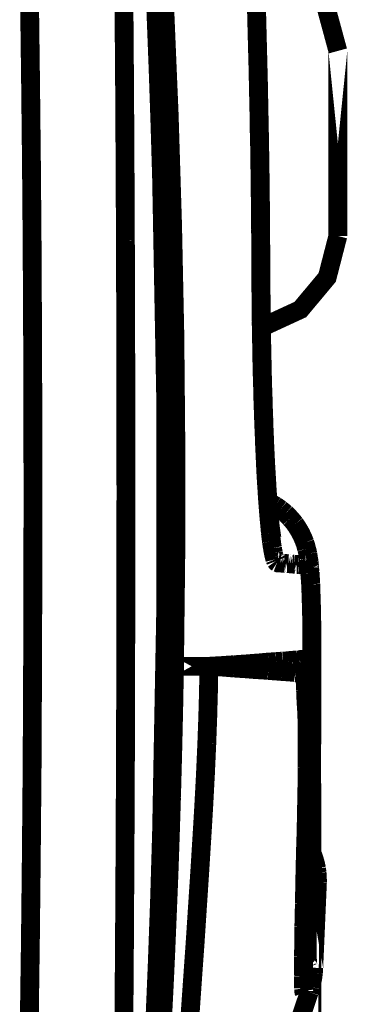
# Model space of a CAD drawing. Extents: x -1.04 to 2.19, y 0.75 to 3.73.
# Drawn here: x 2.11 to 2.16, y 0.99 to 1.15 of the extents above; entities that cross this region are included whole.
import ezdxf

# ---------------------------------------------------------------- set-up
doc = ezdxf.new("R2010")
doc.units = 0
doc.header["$LTSCALE"] = 0.000394
doc.header["$MEASUREMENT"] = 0
doc.linetypes.add('BORDER', pattern=[7e-06, 2e-06, -1e-06, 2e-06, -1e-06, 0, -1e-06])
doc.layers.get('0').update_dxf_attribs({"linetype": 'CONTINUOUS'})

msp = doc.modelspace()

# ---------------------------------------------------------------- linework, layer by layer
at = {"color": 1, "linetype": 'BORDER', "const_width": 0.003}
for points in [[(2.150953, 1.132343), (2.150759, 1.142162), (2.150508, 1.151976), (2.150201, 1.161795)], [(2.163425, 1.146736), (2.161549, 1.153645), (2.156883, 1.158854), (2.150201, 1.161461)], [(2.135811, 1.15428), (2.136545, 1.136678), (2.137088, 1.119071), (2.137453, 1.101472)], [(2.114319, 1.153276), (2.114475, 1.140944), (2.114608, 1.128611), (2.114709, 1.11628)], [(2.12935, 1.153358), (2.129445, 1.141055), (2.129517, 1.128752), (2.129575, 1.116449)], [(2.134417, 1.153417), (2.134761, 1.14448), (2.135067, 1.135543), (2.135335, 1.126606)], [(2.136059, 1.099689), (2.135719, 1.117595), (2.135204, 1.135509), (2.134528, 1.153417)], [(2.150535, 1.150157), (2.150508, 1.151265), (2.15048, 1.152365), (2.150453, 1.153472)], [(2.150618, 1.146957), (2.150591, 1.148023), (2.150563, 1.149094), (2.150535, 1.150157)], [(2.150701, 1.143921), (2.150673, 1.144925), (2.150646, 1.145934), (2.150618, 1.146957)], [(2.15076, 1.141083), (2.150739, 1.14203), (2.150724, 1.142976), (2.150701, 1.143921)], [(2.150815, 1.138437), (2.150795, 1.13931), (2.15078, 1.140194), (2.15076, 1.141083)], [(2.15087, 1.135961), (2.15085, 1.136788), (2.150835, 1.13761), (2.150815, 1.138437)], [(2.15087, 1.135681), (2.15087, 1.135774), (2.15087, 1.135871), (2.15087, 1.135961)], [(2.150898, 1.133677), (2.15089, 1.134346), (2.150877, 1.135015), (2.15087, 1.135681)], [(2.150953, 1.131563), (2.150932, 1.132267), (2.150918, 1.132976), (2.150898, 1.133677)], [(2.151122, 1.118311), (2.151083, 1.122988), (2.151026, 1.127665), (2.150953, 1.132343)], [(2.15098, 1.129614), (2.150961, 1.130262), (2.150954, 1.130915), (2.150953, 1.131563)], [(2.151008, 1.127776), (2.150988, 1.128389), (2.150981, 1.129001), (2.15098, 1.129614)], [(2.151008, 1.126106), (2.151008, 1.126664), (2.151008, 1.12722), (2.151008, 1.127776)], [(2.135335, 1.126606), (2.135986, 1.091774), (2.135986, 1.056929), (2.135335, 1.022079)], [(2.151035, 1.12452), (2.151034, 1.125048), (2.151027, 1.125578), (2.151008, 1.126106)], [(2.151063, 1.123071), (2.151056, 1.123565), (2.151043, 1.124046), (2.151035, 1.12452)], [(2.151063, 1.121736), (2.151063, 1.122181), (2.151063, 1.122626), (2.151063, 1.123071)], [(2.151091, 1.120484), (2.151071, 1.120902), (2.151064, 1.121319), (2.151063, 1.121736)], [(2.151091, 1.119343), (2.151091, 1.119725), (2.151091, 1.120102), (2.151091, 1.120484)], [(2.151091, 1.118283), (2.151091, 1.118626), (2.151091, 1.118981), (2.151091, 1.119343)], [(2.151122, 1.117283), (2.151114, 1.117617), (2.151099, 1.11795), (2.151091, 1.118283)], [(2.151177, 1.109071), (2.151157, 1.112153), (2.151142, 1.115229), (2.151122, 1.118311)], [(2.129575, 1.116449), (2.129621, 1.103066), (2.129648, 1.08969), (2.129657, 1.076307)], [(2.151122, 1.11639), (2.151122, 1.116696), (2.151122, 1.116996), (2.151122, 1.117283)], [(2.15126, 1.102638), (2.15745, 1.105499), (2.161724, 1.110619), (2.163425, 1.117228)], [(2.114709, 1.11628), (2.114781, 1.102883), (2.114829, 1.08948), (2.114846, 1.076083)], [(2.151122, 1.115528), (2.151122, 1.115808), (2.151122, 1.116094), (2.151122, 1.11639)], [(2.151122, 1.114748), (2.151122, 1.115001), (2.151122, 1.115259), (2.151122, 1.115528)], [(2.151122, 1.114024), (2.151122, 1.114268), (2.151122, 1.114506), (2.151122, 1.114748)], [(2.151122, 1.113386), (2.151122, 1.113588), (2.151122, 1.113803), (2.151122, 1.114024)], [(2.15115, 1.112717), (2.151149, 1.11294), (2.151141, 1.113162), (2.151122, 1.113386)], [(2.15115, 1.111937), (2.15115, 1.112207), (2.15115, 1.112465), (2.15115, 1.112717)], [(2.15115, 1.111047), (2.15115, 1.111352), (2.15115, 1.11165), (2.15115, 1.111937)], [(2.15115, 1.110098), (2.15115, 1.110413), (2.15115, 1.110733), (2.15115, 1.111047)], [(2.15115, 1.109071), (2.15115, 1.109413), (2.15115, 1.109759), (2.15115, 1.110098)], [(2.151177, 1.108039), (2.151158, 1.108393), (2.151151, 1.108735), (2.15115, 1.109071)], [(2.15126, 1.101945), (2.151232, 1.10433), (2.151205, 1.106704), (2.151177, 1.109071)], [(2.151177, 1.106984), (2.151177, 1.107343), (2.151177, 1.107697), (2.151177, 1.108039)], [(2.151177, 1.105898), (2.151177, 1.10626), (2.151177, 1.106622), (2.151177, 1.106984)], [(2.151205, 1.104783), (2.151198, 1.105153), (2.151184, 1.105528), (2.151177, 1.105898)], [(2.151205, 1.103559), (2.151205, 1.103969), (2.151205, 1.104373), (2.151205, 1.104783)], [(2.151232, 1.102248), (2.151225, 1.102689), (2.151212, 1.103121), (2.151205, 1.103559)], [(2.15126, 1.102445), (2.15126, 1.102528), (2.15126, 1.102611), (2.15126, 1.102697)], [(2.151287, 1.100913), (2.151268, 1.101415), (2.151261, 1.101924), (2.15126, 1.102445)], [(2.137453, 1.101472), (2.137616, 1.08385), (2.137602, 1.066228), (2.137398, 1.048606)], [(2.15126, 1.100776), (2.151253, 1.101268), (2.151239, 1.101755), (2.151232, 1.102248)], [(2.15137, 1.096209), (2.151335, 1.098129), (2.151295, 1.100043), (2.15126, 1.101945)], [(2.151287, 1.099161), (2.15128, 1.099709), (2.151267, 1.100244), (2.15126, 1.100776)], [(2.151315, 1.099409), (2.151296, 1.099912), (2.151288, 1.100413), (2.151287, 1.100913)], [(2.135976, 1.044264), (2.13619, 1.062741), (2.136218, 1.081212), (2.136059, 1.099689)], [(2.151315, 1.097378), (2.151308, 1.097971), (2.151295, 1.098569), (2.151287, 1.099161)], [(2.151343, 1.097937), (2.151323, 1.098418), (2.151316, 1.09891), (2.151315, 1.099409)], [(2.15137, 1.096461), (2.151363, 1.096954), (2.15135, 1.097441), (2.151343, 1.097937)], [(2.15137, 1.095429), (2.15135, 1.096077), (2.151335, 1.09673), (2.151315, 1.097378)], [(2.151398, 1.095039), (2.15139, 1.095513), (2.151377, 1.095987), (2.15137, 1.096461)], [(2.151512, 1.091504), (2.151455, 1.09307), (2.151406, 1.094642), (2.15137, 1.096209)], [(2.151425, 1.093315), (2.151399, 1.09403), (2.151378, 1.094732), (2.15137, 1.095429)], [(2.151425, 1.093622), (2.151424, 1.094094), (2.151417, 1.094567), (2.151398, 1.095039)], [(2.15148, 1.092228), (2.15146, 1.092694), (2.151446, 1.093154), (2.151425, 1.093622)], [(2.15148, 1.091031), (2.15146, 1.091803), (2.151446, 1.092562), (2.151425, 1.093315)], [(2.151512, 1.090866), (2.151504, 1.09133), (2.151488, 1.091782), (2.15148, 1.092228)], [(2.151622, 1.087606), (2.151587, 1.088909), (2.151547, 1.090204), (2.151512, 1.091504)], [(2.151567, 1.088555), (2.151539, 1.089389), (2.151511, 1.090216), (2.15148, 1.091031)], [(2.151567, 1.089555), (2.151547, 1.089981), (2.151532, 1.09042), (2.151512, 1.090866)], [(2.151622, 1.088248), (2.151596, 1.088674), (2.151575, 1.089111), (2.151567, 1.089555)], [(2.151677, 1.085882), (2.15163, 1.086772), (2.151596, 1.087663), (2.151567, 1.088555)], [(2.15165, 1.086969), (2.151642, 1.087387), (2.151629, 1.087811), (2.151622, 1.088248)], [(2.15176, 1.08435), (2.151712, 1.085437), (2.15167, 1.086522), (2.151622, 1.087606)], [(2.151705, 1.085713), (2.151684, 1.086133), (2.15167, 1.086551), (2.15165, 1.086969)], [(2.151787, 1.083016), (2.15174, 1.083968), (2.151706, 1.084927), (2.151677, 1.085882)], [(2.15176, 1.084488), (2.151739, 1.084904), (2.151725, 1.085315), (2.151705, 1.085713)], [(2.151815, 1.083319), (2.151788, 1.083709), (2.151768, 1.084098), (2.15176, 1.084488)], [(2.15187, 1.081622), (2.151835, 1.082539), (2.151795, 1.083451), (2.15176, 1.08435)], [(2.151929, 1.079925), (2.151878, 1.080954), (2.151836, 1.081984), (2.151787, 1.083016)], [(2.15187, 1.082177), (2.151844, 1.08256), (2.151823, 1.082936), (2.151815, 1.083319)], [(2.151902, 1.081067), (2.151893, 1.081436), (2.151878, 1.081811), (2.15187, 1.082177)], [(2.152012, 1.079311), (2.151964, 1.080083), (2.151921, 1.08085), (2.15187, 1.081622)], [(2.151984, 1.080008), (2.151957, 1.080363), (2.151929, 1.080712), (2.151902, 1.081067)], [(2.152122, 1.07678), (2.152048, 1.077816), (2.151985, 1.078867), (2.151929, 1.079925)], [(2.152039, 1.078976), (2.152013, 1.079318), (2.151992, 1.079666), (2.151984, 1.080008)], [(2.152122, 1.077335), (2.152087, 1.077996), (2.152047, 1.07865), (2.152012, 1.079311)], [(2.152094, 1.078004), (2.152068, 1.07833), (2.152048, 1.07865), (2.152039, 1.078976)], [(2.15215, 1.077055), (2.152123, 1.077369), (2.152103, 1.07769), (2.152094, 1.078004)], [(2.152232, 1.075665), (2.152198, 1.076221), (2.152157, 1.076779), (2.152122, 1.077335)], [(2.114846, 1.076083), (2.114829, 1.061552), (2.114781, 1.047028), (2.114709, 1.032516)], [(2.129657, 1.076307), (2.129648, 1.06181), (2.129621, 1.04732), (2.129575, 1.032823)], [(2.152319, 1.073941), (2.152242, 1.074886), (2.152178, 1.075832), (2.152122, 1.07678)], [(2.152205, 1.076165), (2.152178, 1.076471), (2.152158, 1.07677), (2.15215, 1.077055)], [(2.15226, 1.075331), (2.152239, 1.075609), (2.152225, 1.075887), (2.152205, 1.076165)], [(2.152346, 1.074244), (2.152311, 1.074719), (2.152268, 1.075193), (2.152232, 1.075665)], [(2.152287, 1.074831), (2.15228, 1.074997), (2.152267, 1.075164), (2.15226, 1.075331)], [(2.15265, 1.074661), (2.152539, 1.074719), (2.152429, 1.074775), (2.152319, 1.074831)], [(2.152457, 1.073047), (2.15241, 1.073444), (2.152375, 1.073847), (2.152346, 1.074244)], [(2.153488, 1.074189), (2.153209, 1.074356), (2.152929, 1.074515), (2.15265, 1.074661)], [(2.154295, 1.073634), (2.154035, 1.073827), (2.153764, 1.074014), (2.153488, 1.074189)], [(2.152512, 1.071657), (2.152437, 1.072417), (2.152375, 1.073182), (2.152319, 1.073941)], [(2.152539, 1.07202), (2.152512, 1.07236), (2.152484, 1.072706), (2.152457, 1.073047)], [(2.155102, 1.072965), (2.154842, 1.073188), (2.154571, 1.07341), (2.154295, 1.073634)], [(2.155854, 1.072185), (2.155621, 1.072455), (2.15537, 1.072713), (2.155102, 1.072965)], [(2.152677, 1.069874), (2.152622, 1.070461), (2.152567, 1.071052), (2.152512, 1.071657)], [(2.152622, 1.071185), (2.152594, 1.071462), (2.152567, 1.07174), (2.152539, 1.07202)], [(2.152709, 1.070461), (2.152678, 1.070703), (2.15265, 1.07094), (2.152622, 1.071185)], [(2.156575, 1.071323), (2.156345, 1.071627), (2.156102, 1.071918), (2.155854, 1.072185)], [(2.157189, 1.070374), (2.156992, 1.0707), (2.15679, 1.071015), (2.156575, 1.071323)], [(2.152846, 1.068512), (2.152791, 1.068958), (2.152735, 1.06941), (2.152677, 1.069874)], [(2.152791, 1.069902), (2.152764, 1.070096), (2.152736, 1.070284), (2.152709, 1.070461)], [(2.152846, 1.069484), (2.152826, 1.069613), (2.152812, 1.069758), (2.152791, 1.069902)], [(2.152902, 1.06915), (2.152881, 1.069275), (2.152867, 1.06938), (2.152846, 1.069484)], [(2.157717, 1.069374), (2.157561, 1.069715), (2.157381, 1.070054), (2.157189, 1.070374)], [(2.158161, 1.068315), (2.158022, 1.068676), (2.157876, 1.069031), (2.157717, 1.069374)], [(2.153012, 1.067453), (2.152944, 1.067796), (2.152895, 1.068151), (2.152846, 1.068512)], [(2.152929, 1.068984), (2.152922, 1.069027), (2.152909, 1.069088), (2.152902, 1.06915)], [(2.158441, 1.067343), (2.158357, 1.067675), (2.158266, 1.068001), (2.158161, 1.068315)], [(2.153154, 1.066646), (2.153098, 1.066905), (2.153049, 1.067175), (2.153012, 1.067453)], [(2.153291, 1.066063), (2.153237, 1.066257), (2.153189, 1.066452), (2.153154, 1.066646)], [(2.158638, 1.066535), (2.158579, 1.066811), (2.158516, 1.067083), (2.158441, 1.067343)], [(2.158748, 1.065811), (2.158719, 1.066041), (2.158685, 1.066285), (2.158638, 1.066535)], [(2.153402, 1.065642), (2.153367, 1.065782), (2.153326, 1.065922), (2.153291, 1.066063)], [(2.153516, 1.065366), (2.15348, 1.065456), (2.153437, 1.065552), (2.153402, 1.065642)], [(2.153736, 1.065142), (2.153655, 1.065194), (2.153579, 1.065277), (2.153516, 1.065366)], [(2.153988, 1.065114), (2.153904, 1.065109), (2.15382, 1.06511), (2.153736, 1.065142)], [(2.154295, 1.065087), (2.154189, 1.065094), (2.154091, 1.065107), (2.153988, 1.065114)], [(2.154461, 1.065059), (2.154406, 1.06506), (2.15435, 1.065067), (2.154295, 1.065087)], [(2.154626, 1.065059), (2.154571, 1.065059), (2.154516, 1.065059), (2.154461, 1.065059)], [(2.154823, 1.065031), (2.154767, 1.065033), (2.154703, 1.06504), (2.154626, 1.065059)], [(2.155043, 1.065004), (2.15498, 1.065011), (2.154904, 1.065024), (2.154823, 1.065031)], [(2.155295, 1.064976), (2.155212, 1.064996), (2.155129, 1.065003), (2.155043, 1.065004)], [(2.155575, 1.064976), (2.155484, 1.064976), (2.155386, 1.064976), (2.155295, 1.064976)], [(2.155854, 1.064949), (2.155762, 1.06495), (2.155665, 1.064957), (2.155575, 1.064976)], [(2.15613, 1.064921), (2.15604, 1.064922), (2.155944, 1.064929), (2.155854, 1.064949)], [(2.156409, 1.064894), (2.156306, 1.064901), (2.156215, 1.064914), (2.15613, 1.064921)], [(2.156634, 1.064862), (2.156549, 1.06487), (2.156473, 1.064886), (2.156409, 1.064894)], [(2.156854, 1.064835), (2.156791, 1.064854), (2.156716, 1.064861), (2.156634, 1.064862)], [(2.157051, 1.064835), (2.156992, 1.064835), (2.156929, 1.064835), (2.156854, 1.064835)], [(2.157244, 1.064807), (2.157182, 1.064814), (2.157113, 1.064828), (2.157051, 1.064835)], [(2.157413, 1.064807), (2.157355, 1.064807), (2.157299, 1.064807), (2.157244, 1.064807)], [(2.157689, 1.06478), (2.157587, 1.064781), (2.157497, 1.064788), (2.157413, 1.064807)], [(2.157913, 1.064752), (2.157831, 1.064759), (2.157753, 1.064772), (2.157689, 1.06478)], [(2.158106, 1.064752), (2.158044, 1.064752), (2.157976, 1.064752), (2.157913, 1.064752)], [(2.158276, 1.064724), (2.158219, 1.064725), (2.158162, 1.064733), (2.158106, 1.064752)], [(2.158469, 1.064697), (2.158406, 1.064704), (2.158338, 1.064717), (2.158276, 1.064724)], [(2.158665, 1.064697), (2.158602, 1.064709), (2.158532, 1.064703), (2.158469, 1.064697)], [(2.158776, 1.064559), (2.158747, 1.064613), (2.158712, 1.064661), (2.158665, 1.064697)], [(2.158858, 1.065114), (2.15883, 1.065339), (2.158795, 1.065568), (2.158748, 1.065811)], [(2.158913, 1.06439), (2.158905, 1.064634), (2.158885, 1.06487), (2.158858, 1.065114)], [(2.158831, 1.064362), (2.15881, 1.064438), (2.158796, 1.064502), (2.158776, 1.064559)], [(2.158858, 1.064224), (2.158839, 1.064279), (2.158832, 1.064326), (2.158831, 1.064362)], [(2.158886, 1.064), (2.158879, 1.064077), (2.158865, 1.064148), (2.158858, 1.064224)], [(2.158913, 1.063752), (2.158906, 1.063835), (2.158893, 1.063917), (2.158886, 1.064)], [(2.159, 1.06361), (2.15897, 1.063869), (2.158941, 1.064133), (2.158913, 1.06439)], [(2.158941, 1.06339), (2.15894, 1.063501), (2.158933, 1.06362), (2.158913, 1.063752)], [(2.159, 1.062945), (2.158977, 1.06309), (2.158962, 1.063242), (2.158941, 1.06339)], [(2.159055, 1.06272), (2.159029, 1.06302), (2.159008, 1.063313), (2.159, 1.06361)], [(2.159028, 1.062386), (2.15902, 1.062562), (2.159007, 1.06275), (2.159, 1.062945)], [(2.159083, 1.061661), (2.159062, 1.061894), (2.159048, 1.062138), (2.159028, 1.062386)], [(2.15911, 1.061689), (2.159084, 1.062031), (2.159063, 1.062379), (2.159055, 1.06272)], [(2.15911, 1.060772), (2.159103, 1.061059), (2.15909, 1.061358), (2.159083, 1.061661)], [(2.159138, 1.060437), (2.159131, 1.060854), (2.159117, 1.061272), (2.15911, 1.061689)], [(2.159165, 1.059602), (2.159145, 1.059992), (2.159131, 1.060382), (2.15911, 1.060772)], [(2.159193, 1.058933), (2.159185, 1.059436), (2.159164, 1.059937), (2.159138, 1.060437)], [(2.159193, 1.058154), (2.159186, 1.058636), (2.159172, 1.059123), (2.159165, 1.059602)], [(2.159248, 1.057071), (2.159228, 1.057683), (2.159213, 1.058302), (2.159193, 1.058933)], [(2.159248, 1.056374), (2.159228, 1.056959), (2.159213, 1.05755), (2.159193, 1.058154)], [(2.159276, 1.054815), (2.159268, 1.055567), (2.159255, 1.056319), (2.159248, 1.057071)], [(2.159276, 1.05448), (2.159256, 1.05512), (2.159249, 1.055753), (2.159248, 1.056374)], [(2.159303, 1.052004), (2.159284, 1.052949), (2.159277, 1.053888), (2.159276, 1.054815)], [(2.159276, 1.052728), (2.159276, 1.053312), (2.159276, 1.053897), (2.159276, 1.05448)], [(2.159276, 1.050835), (2.159276, 1.051466), (2.159276, 1.052094), (2.159276, 1.052728)], [(2.159276, 1.048776), (2.159276, 1.049469), (2.159276, 1.050157), (2.159276, 1.050835)], [(2.159303, 1.048634), (2.159303, 1.049755), (2.159303, 1.050883), (2.159303, 1.052004)], [(2.14689, 1.048858), (2.147593, 1.0489), (2.148301, 1.048954), (2.149004, 1.048996)], [(2.149004, 1.048996), (2.149624, 1.04905), (2.15025, 1.049099), (2.15087, 1.049138)], [(2.15087, 1.049138), (2.15137, 1.049192), (2.151871, 1.04924), (2.152374, 1.049276)], [(2.152374, 1.049276), (2.15279, 1.049303), (2.1532, 1.049331), (2.153598, 1.049358)], [(2.153598, 1.049358), (2.153952, 1.049374), (2.154293, 1.049407), (2.154626, 1.049441)], [(2.154626, 1.049441), (2.154913, 1.049449), (2.155205, 1.04947), (2.155492, 1.049496)], [(2.155492, 1.049496), (2.155734, 1.049524), (2.155971, 1.049546), (2.156213, 1.049555)], [(2.156213, 1.049555), (2.156416, 1.049582), (2.156626, 1.049602), (2.156827, 1.04961)], [(2.156827, 1.04961), (2.156993, 1.049611), (2.15716, 1.049618), (2.157327, 1.049638)], [(2.157327, 1.049638), (2.157493, 1.04969), (2.157645, 1.049724), (2.157772, 1.04972)], [(2.157772, 1.04972), (2.157953, 1.049592), (2.158065, 1.049357), (2.158134, 1.049079)], [(2.158134, 1.049079), (2.158312, 1.048244), (2.158385, 1.047483), (2.158413, 1.04674)], [(2.137398, 1.048606), (2.137267, 1.041647), (2.137107, 1.034688), (2.136921, 1.027728)], [(2.142882, 1.048606), (2.142806, 1.044523), (2.142694, 1.040451), (2.142547, 1.036386)], [(2.142882, 1.048606), (2.143528, 1.048641), (2.144182, 1.048682), (2.144831, 1.048717)], [(2.142882, 1.048606), (2.143541, 1.048559), (2.144196, 1.048525), (2.144858, 1.048496)], [(2.144831, 1.048717), (2.145524, 1.048767), (2.146212, 1.04881), (2.14689, 1.048858)], [(2.144858, 1.048496), (2.145533, 1.048441), (2.146222, 1.048385), (2.146917, 1.048327)], [(2.146917, 1.048327), (2.147613, 1.048279), (2.148308, 1.048237), (2.149004, 1.048189)], [(2.149004, 1.048189), (2.149617, 1.048135), (2.150229, 1.048087), (2.150843, 1.048051)], [(2.150843, 1.048051), (2.151343, 1.048022), (2.151844, 1.047987), (2.152346, 1.047937)], [(2.152346, 1.047937), (2.152744, 1.047909), (2.153155, 1.047882), (2.153571, 1.047854)], [(2.153571, 1.047854), (2.153904, 1.047827), (2.154237, 1.047799), (2.154571, 1.047772)], [(2.154571, 1.047772), (2.15485, 1.047751), (2.155129, 1.047737), (2.155406, 1.047717)], [(2.155406, 1.047717), (2.155631, 1.047696), (2.155861, 1.047682), (2.156102, 1.047661)], [(2.156102, 1.047661), (2.156298, 1.04764), (2.156493, 1.047619), (2.156689, 1.047579)], [(2.156689, 1.047579), (2.156855, 1.047563), (2.157023, 1.047535), (2.157189, 1.04752)], [(2.157189, 1.04752), (2.157334, 1.047545), (2.15748, 1.047552), (2.157606, 1.04752)], [(2.157606, 1.04752), (2.157776, 1.047415), (2.157902, 1.047237), (2.157996, 1.04702)], [(2.159276, 1.046827), (2.159276, 1.047473), (2.159276, 1.048127), (2.159276, 1.048776)], [(2.159303, 1.044709), (2.159303, 1.046019), (2.159303, 1.047327), (2.159303, 1.048634)], [(2.157996, 1.04702), (2.158205, 1.046217), (2.158271, 1.045457), (2.158276, 1.044709)], [(2.158413, 1.04674), (2.158476, 1.045596), (2.158545, 1.044407), (2.15861, 1.043205)], [(2.159276, 1.045071), (2.159276, 1.045656), (2.159276, 1.046241), (2.159276, 1.046827)], [(2.134307, 0.99037), (2.13503, 1.008333), (2.135586, 1.026301), (2.135976, 1.044264)], [(2.158276, 1.044709), (2.158319, 1.043551), (2.158388, 1.042368), (2.158469, 1.041173)], [(2.159276, 1.043457), (2.159276, 1.043992), (2.159276, 1.044535), (2.159276, 1.045071)], [(2.159276, 1.040091), (2.159277, 1.04162), (2.159284, 1.043158), (2.159303, 1.044709)], [(2.15861, 1.043205), (2.158676, 1.041767), (2.15871, 1.040341), (2.15872, 1.038921)], [(2.159276, 1.042008), (2.159276, 1.04249), (2.159276, 1.042977), (2.159276, 1.043457)], [(2.158469, 1.041173), (2.158507, 1.039762), (2.158522, 1.038356), (2.158524, 1.036945)], [(2.159276, 1.040673), (2.159276, 1.041118), (2.159276, 1.041563), (2.159276, 1.042008)], [(2.159248, 1.034772), (2.159267, 1.036547), (2.159275, 1.038315), (2.159276, 1.040091)], [(2.159276, 1.039421), (2.159276, 1.039839), (2.159276, 1.040256), (2.159276, 1.040673)], [(2.15872, 1.038921), (2.158747, 1.03741), (2.158767, 1.035893), (2.158776, 1.034382)], [(2.159248, 1.036886), (2.159249, 1.037305), (2.159256, 1.037732), (2.159276, 1.038169)], [(2.159276, 1.038169), (2.159276, 1.038587), (2.159276, 1.039004), (2.159276, 1.039421)], [(2.142547, 1.036386), (2.142326, 1.031403), (2.142063, 1.02642), (2.141768, 1.021437)], [(2.158524, 1.036945), (2.15853, 1.035434), (2.158536, 1.033917), (2.158524, 1.032406)], [(2.159248, 1.035524), (2.159248, 1.03597), (2.159248, 1.036422), (2.159248, 1.036886)], [(2.159248, 1.034047), (2.159248, 1.034541), (2.159248, 1.03503), (2.159248, 1.035524)], [(2.158776, 1.034382), (2.158776, 1.032879), (2.158776, 1.031383), (2.158776, 1.029902)], [(2.159248, 1.029094), (2.159248, 1.030985), (2.159248, 1.032878), (2.159248, 1.034772)], [(2.159248, 1.032461), (2.159248, 1.032989), (2.159248, 1.033519), (2.159248, 1.034047)], [(2.114709, 1.032516), (2.114586, 1.018355), (2.114432, 1.004206), (2.114236, 0.990063)], [(2.129575, 1.032823), (2.129509, 1.018681), (2.129425, 1.004539), (2.129323, 0.990398)], [(2.158524, 1.032406), (2.158515, 1.030928), (2.158495, 1.029446), (2.158469, 1.027953)], [(2.159248, 1.030736), (2.159248, 1.031313), (2.159248, 1.031884), (2.159248, 1.032461)], [(2.159248, 1.028925), (2.159248, 1.029519), (2.159248, 1.030124), (2.159248, 1.030736)], [(2.158776, 1.029902), (2.158755, 1.02846), (2.158741, 1.027026), (2.15872, 1.025587)], [(2.159276, 1.025), (2.159256, 1.026365), (2.159249, 1.027729), (2.159248, 1.029094)], [(2.159248, 1.026976), (2.159248, 1.027618), (2.159248, 1.028265), (2.159248, 1.028925)], [(2.136921, 1.027728), (2.136724, 1.021493), (2.136508, 1.015265), (2.136256, 1.009051)], [(2.158469, 1.027953), (2.158441, 1.026531), (2.158413, 1.025103), (2.158386, 1.023665)], [(2.159248, 1.024917), (2.159248, 1.025606), (2.159248, 1.026288), (2.159248, 1.026976)], [(2.15872, 1.025587), (2.158712, 1.024277), (2.158692, 1.022969), (2.158665, 1.021661)], [(2.159276, 1.022858), (2.159256, 1.023545), (2.159249, 1.024228), (2.159248, 1.024917)], [(2.159276, 1.022134), (2.159276, 1.023099), (2.159276, 1.024053), (2.159276, 1.025)], [(2.158386, 1.023665), (2.158357, 1.022328), (2.158323, 1.020992), (2.158276, 1.019657)], [(2.159276, 1.020909), (2.159276, 1.021549), (2.159276, 1.022197), (2.159276, 1.022858)], [(2.135335, 1.022079), (2.135022, 1.01152), (2.134641, 1.000956), (2.134197, 0.990398)], [(2.141768, 1.021437), (2.141418, 1.015806), (2.141049, 1.010161), (2.140681, 1.004512)], [(2.158665, 1.021661), (2.158657, 1.02052), (2.158637, 1.019378), (2.15861, 1.018236)], [(2.159303, 1.020102), (2.159296, 1.020776), (2.159283, 1.021458), (2.159276, 1.022134)], [(2.159303, 1.019268), (2.159296, 1.019816), (2.159283, 1.020359), (2.159276, 1.020909)], [(2.158276, 1.019657), (2.158248, 1.018515), (2.158219, 1.017366), (2.158189, 1.016205)], [(2.159331, 1.018626), (2.159311, 1.019119), (2.159304, 1.019607), (2.159303, 1.020102)], [(2.159331, 1.017984), (2.159311, 1.018422), (2.159304, 1.018848), (2.159303, 1.019268)], [(2.15861, 1.018236), (2.158602, 1.017318), (2.158587, 1.016399), (2.158579, 1.01548)], [(2.159358, 1.018681), (2.159351, 1.018702), (2.159338, 1.018716), (2.159331, 1.018736)], [(2.159331, 1.018402), (2.159331, 1.018515), (2.159331, 1.018626), (2.159331, 1.018736)], [(2.159358, 1.017567), (2.159351, 1.017897), (2.159338, 1.018259), (2.159331, 1.018626)], [(2.159331, 1.018039), (2.159331, 1.018172), (2.159331, 1.01829), (2.159331, 1.018402)], [(2.159358, 1.017709), (2.159351, 1.017819), (2.159338, 1.017929), (2.159331, 1.018039)], [(2.159358, 1.016984), (2.159339, 1.017318), (2.159332, 1.017651), (2.159331, 1.017984)], [(2.160028, 1.016343), (2.159861, 1.017128), (2.159638, 1.017914), (2.159358, 1.018681)], [(2.159358, 1.017402), (2.159358, 1.017505), (2.159358, 1.017603), (2.159358, 1.017709)], [(2.15939, 1.016815), (2.159368, 1.01711), (2.159359, 1.017348), (2.159358, 1.017567)], [(2.158189, 1.016122), (2.158169, 1.015127), (2.158154, 1.014146), (2.158134, 1.013169)], [(2.158189, 1.016205), (2.158189, 1.016177), (2.158189, 1.01615), (2.158189, 1.016122)], [(2.159358, 1.017122), (2.159358, 1.017225), (2.159358, 1.017317), (2.159358, 1.017402)], [(2.15939, 1.016902), (2.159382, 1.016977), (2.159366, 1.017047), (2.159358, 1.017122)], [(2.159358, 1.016177), (2.159358, 1.016447), (2.159358, 1.016712), (2.159358, 1.016984)], [(2.15939, 1.015563), (2.159389, 1.015766), (2.15938, 1.015974), (2.159358, 1.016177)], [(2.15939, 1.016315), (2.159402, 1.016347), (2.159396, 1.016422), (2.15939, 1.016512)], [(2.15939, 1.016677), (2.15939, 1.016741), (2.15939, 1.016817), (2.15939, 1.016902)], [(2.159417, 1.016315), (2.15941, 1.016396), (2.159397, 1.016587), (2.15939, 1.016815)], [(2.15939, 1.016512), (2.15939, 1.016579), (2.15939, 1.016628), (2.15939, 1.016677)], [(2.159417, 1.016287), (2.159417, 1.016295), (2.159417, 1.016308), (2.159417, 1.016315)], [(2.16011, 1.015673), (2.160083, 1.015897), (2.160055, 1.016121), (2.160028, 1.016343)], [(2.158579, 1.01548), (2.158572, 1.014749), (2.158558, 1.014011), (2.158551, 1.01328)], [(2.159417, 1.015091), (2.159416, 1.015256), (2.159409, 1.015416), (2.15939, 1.015563)], [(2.159445, 1.014756), (2.159444, 1.014867), (2.159437, 1.014979), (2.159417, 1.015091)], [(2.159472, 1.014508), (2.159471, 1.014591), (2.159464, 1.014673), (2.159445, 1.014756)], [(2.1595, 1.014366), (2.159499, 1.01442), (2.159492, 1.014469), (2.159472, 1.014508)], [(2.159583, 1.014173), (2.159543, 1.014217), (2.159521, 1.014286), (2.1595, 1.014366)], [(2.160169, 1.014118), (2.160167, 1.014645), (2.160152, 1.015165), (2.16011, 1.015673)], [(2.158134, 1.013169), (2.158113, 1.01237), (2.158099, 1.011584), (2.158079, 1.010803)], [(2.158551, 1.01328), (2.15855, 1.012661), (2.158543, 1.012036), (2.158524, 1.011417)], [(2.159748, 1.014146), (2.159687, 1.014147), (2.159626, 1.014154), (2.159583, 1.014173)], [(2.159917, 1.014146), (2.15985, 1.014146), (2.1598, 1.014146), (2.159748, 1.014146)], [(2.16011, 1.014118), (2.160079, 1.014119), (2.160004, 1.014126), (2.159917, 1.014146)], [(2.158524, 1.011417), (2.158524, 1.010887), (2.158524, 1.010358), (2.158524, 1.009831)], [(2.158079, 1.010803), (2.158072, 1.010135), (2.158058, 1.009467), (2.158051, 1.008799)], [(2.158524, 1.009831), (2.158524, 1.009348), (2.158524, 1.008862), (2.158524, 1.008382)], [(2.136256, 1.009051), (2.136022, 1.003406), (2.135765, 0.997769), (2.135476, 0.992126)], [(2.158051, 1.008799), (2.158031, 1.008223), (2.158016, 1.007651), (2.157996, 1.007075)], [(2.158524, 1.008382), (2.158524, 1.007909), (2.158524, 1.007436), (2.158524, 1.006961)], [(2.157996, 1.007075), (2.157996, 1.006525), (2.157996, 1.005989), (2.157996, 1.005461)], [(2.158524, 1.006961), (2.158524, 1.006489), (2.158524, 1.006024), (2.158524, 1.005571)], [(2.157996, 1.005461), (2.157977, 1.004931), (2.15797, 1.00441), (2.157969, 1.003902)], [(2.158524, 1.005571), (2.158524, 1.005097), (2.158524, 1.004623), (2.158524, 1.00415)], [(2.140681, 1.004512), (2.140298, 0.999104), (2.139922, 0.993691), (2.139539, 0.988283)], [(2.157969, 1.003902), (2.157961, 1.003371), (2.157948, 1.002843), (2.157941, 1.002315)], [(2.158524, 1.00415), (2.158531, 1.003705), (2.158544, 1.00326), (2.158551, 1.002815)], [(2.157941, 1.002315), (2.157941, 1.001765), (2.157941, 1.001228), (2.157941, 1.000697)], [(2.158551, 1.002815), (2.158552, 1.002472), (2.158559, 1.002117), (2.158579, 1.001756)], [(2.157941, 1.000697), (2.157934, 1.000198), (2.157921, 0.999705), (2.157913, 0.999224)], [(2.158579, 1.001756), (2.158602, 1.001527), (2.158617, 1.00129), (2.158638, 1.001059)], [(2.158638, 1.001059), (2.15864, 1.000928), (2.158654, 1.000803), (2.158693, 1.000669)], [(2.158693, 1.000669), (2.158721, 1.000596), (2.158756, 1.000541), (2.158803, 1.000504)], [(2.158803, 1.000504), (2.158858, 1.000493), (2.158913, 1.000506), (2.158969, 1.000531)], [(2.158969, 1.000531), (2.159026, 1.000531), (2.159083, 1.000531), (2.159138, 1.000531)], [(2.159138, 1.000531), (2.159194, 1.000531), (2.159256, 1.000531), (2.159331, 1.000531)], [(2.159331, 1.000531), (2.159394, 1.000531), (2.159449, 1.000531), (2.159472, 1.000531)], [(2.159528, 0.999752), (2.159554, 1.00001), (2.159575, 1.000273), (2.159583, 1.000531)], [(2.157913, 0.999224), (2.157933, 0.998828), (2.15794, 0.998424), (2.157941, 0.998028)], [(2.15911, 0.997496), (2.159292, 0.998236), (2.159438, 0.998994), (2.159528, 0.999752)], [(2.157941, 0.998028), (2.157941, 0.997756), (2.157941, 0.997498), (2.157941, 0.997248)], [(2.157941, 0.997248), (2.157961, 0.997107), (2.157976, 0.996969), (2.157996, 0.996831)], [(2.158858, 0.996634), (2.158942, 0.996914), (2.159027, 0.9972), (2.15911, 0.997496)], [(2.155547, 0.98589), (2.156554, 0.989498), (2.157666, 0.993081), (2.158858, 0.996634)], [(2.157996, 0.996831), (2.157997, 0.996767), (2.158004, 0.996704), (2.158024, 0.996661)], [(2.158024, 0.996661), (2.15808, 0.996642), (2.158143, 0.996635), (2.15822, 0.996634)], [(2.15822, 0.996634), (2.158276, 0.996634), (2.158331, 0.996634), (2.158386, 0.996634)], [(2.158386, 0.996634), (2.158441, 0.996634), (2.158496, 0.996634), (2.158551, 0.996634)], [(2.158551, 0.996634), (2.158634, 0.996634), (2.158696, 0.996634), (2.15872, 0.996634)]]:
    msp.add_lwpolyline(points, dxfattribs=at)
for points in [[(2.163425, 1.146736), (2.163425, 1.117228)], [(2.137398, 1.048606), (2.135976, 1.048634)], [(2.137398, 1.048606), (2.142882, 1.048606)], [(2.142882, 1.048606), (2.142882, 1.048524)], [(2.159276, 1.030929), (2.159276, 0.797902)], [(2.159583, 1.000531), (2.160169, 1.014118)]]:
    msp.add_lwpolyline(points, close=True, dxfattribs=at)

doc.saveas('drawing.dxf')
